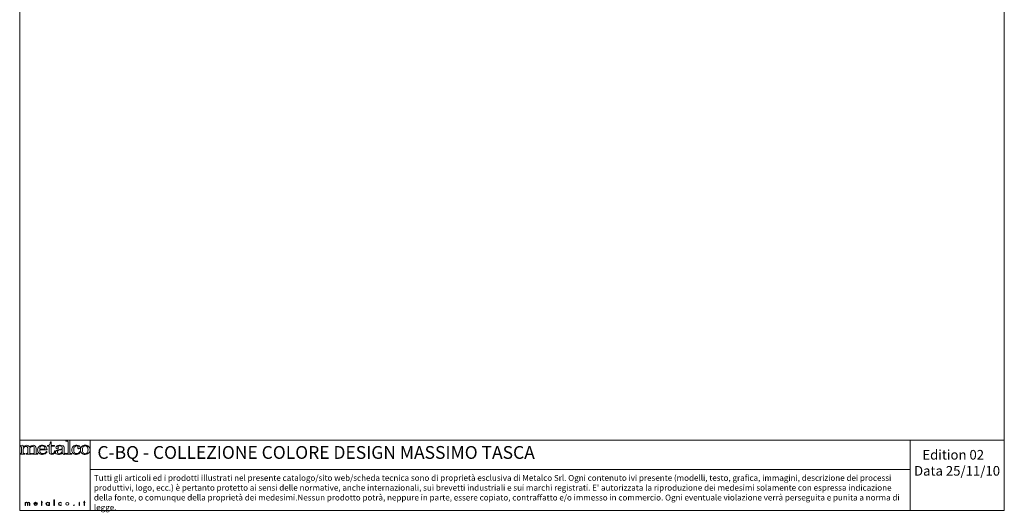
# Model space of a CAD drawing. Units: millimetres. Extents: x 53 to 9233, y 18649 to 27846.
# Drawn here: x 53 to 9233, y 18649 to 23247 of the extents above; entities that cross this region are included whole.
import ezdxf

# ---------------------------------------------------------------- set-up
doc = ezdxf.new("R2010")
doc.units = ezdxf.units.MM
doc.styles.add('SLDTEXTSTYLE16', font='arial.ttf')

msp = doc.modelspace()

# ---------------------------------------------------------------- linework, layer by layer
at = {"lineweight": 5}
for p, q in [((52.9, 27846), (52.9, 18666)), ((9232.9, 27846), (9232.9, 18666)), ((52.9, 19321.9), (708.8, 19321.9)), ((52.9, 18666), (52.9, 19321.9)), ((708.8, 19321.9), (9232.9, 19321.9)), ((708.8, 19321.9), (708.8, 18666)), ((8355.5, 19321.9), (8355.5, 18666)), ((708.8, 19049.1), (8355.5, 19049.1)), ((252.6, 18739.2), (252.6, 18741.8)), ((252.6, 18741.8), (256.3, 18741.8)), ((256.3, 18739.2), (252.6, 18739.2)), ((256.3, 18741.8), (256.3, 18752.1)), ((256.3, 18752.1), (259.7, 18752.1)), ((256.3, 18713.2), (256.3, 18739.2)), ((259.7, 18752.1), (259.7, 18741.8)), ((259.7, 18741.8), (265.7, 18741.8)), ((265.7, 18739.2), (259.7, 18739.2)), ((259.7, 18739.2), (259.7, 18713.2)), ((265.7, 18741.8), (265.7, 18739.2)), ((372.5, 18713.2), (372.5, 18764.3)), ((372.5, 18764.3), (375.9, 18764.3)), ((375.9, 18764.3), (375.9, 18713.2)), ((609.9, 18741.8), (606.5, 18741.8)), ((606.5, 18741.8), (606.5, 18713.2)), ((609.9, 18741.8), (609.9, 18741.8)), ((609.9, 18713.2), (609.9, 18741.8)), ((649, 18739.2), (649, 18741.8)), ((649, 18741.8), (652.8, 18741.8)), ((652.8, 18739.2), (649, 18739.2)), ((652.8, 18741.8), (652.8, 18752.1)), ((652.8, 18752.1), (656.1, 18752.1)), ((652.8, 18713.2), (652.8, 18739.2)), ((656.1, 18752.1), (656.1, 18741.8)), ((656.1, 18741.8), (662.1, 18741.8)), ((662.1, 18739.2), (656.1, 18739.2)), ((656.1, 18739.2), (656.1, 18713.2)), ((662.1, 18741.8), (662.1, 18739.2)), ((52.9, 18666), (9232.9, 18666)), ((259.7, 18713.2), (256.3, 18713.2)), ((375.9, 18713.2), (372.5, 18713.2)), ((606.5, 18713.2), (609.9, 18713.2)), ((656.1, 18713.2), (652.8, 18713.2))]:
    msp.add_line(p, q, dxfattribs=at)
for points in [[(312.1, 19271.2), (319.7, 19272.3), (325.4, 19275), (329.4, 19279.3)], [(329.4, 19279.3), (335.2, 19285.8), (338.4, 19294.8), (338.9, 19306.4)], [(338.9, 19306.4), (338.9, 19306.4), (345.8, 19306.4), (345.8, 19306.4)], [(345.8, 19306.4), (345.8, 19306.4), (345.8, 19273.1), (345.8, 19273.1)], [(521.5, 19321.8), (521.5, 19321.8), (483.7, 19320.4), (483.7, 19320.4)], [(483.7, 19320.4), (483.7, 19320.4), (483.7, 19313.8), (483.7, 19313.8)], [(483.7, 19313.8), (483.7, 19313.8), (492.3, 19313.8), (492.3, 19313.8)], [(492.3, 19313.8), (496, 19313.8), (499.1, 19312.9), (501.6, 19311)], [(501.6, 19311), (503.4, 19309.7), (504.3, 19307.6), (504.3, 19304.6)], [(504.3, 19304.6), (504.3, 19304.6), (504.3, 19205.3), (504.3, 19205.3)], [(521.5, 19203.5), (521.5, 19203.5), (521.5, 19321.8), (521.5, 19321.8)], [(52.9, 19191.4), (52.9, 19191.4), (52.9, 19198), (52.9, 19198)], [(52.9, 19198), (52.9, 19198), (60.1, 19198), (60.1, 19198)], [(101, 19191.4), (101, 19191.4), (52.9, 19191.4), (52.9, 19191.4)], [(55.3, 19273.1), (55.3, 19273.1), (82.6, 19274.6), (82.6, 19274.6)], [(55.3, 19267.1), (55.3, 19267.1), (55.3, 19273.1), (55.3, 19273.1)], [(65.9, 19264.3), (64.2, 19265.8), (60.6, 19266.7), (55.3, 19267.1)], [(60.1, 19198), (62.8, 19198), (64.9, 19198.6), (66.4, 19199.7)], [(68.6, 19257.7), (68.6, 19260.6), (67.7, 19262.9), (65.9, 19264.3)], [(66.4, 19199.7), (67.9, 19200.9), (68.6, 19202.3), (68.6, 19204.2)], [(68.6, 19204.2), (68.6, 19204.2), (68.6, 19257.7), (68.6, 19257.7)], [(82.6, 19274.6), (84.1, 19268.5), (85.1, 19262.7), (85.6, 19257.2)], [(85.6, 19257.2), (90.8, 19263.6), (95.9, 19268.1), (101.1, 19270.7)], [(93.8, 19258.3), (88.4, 19252.4), (85.6, 19245.5), (85.6, 19237.5)], [(85.6, 19237.5), (85.6, 19237.5), (85.6, 19204.9), (85.6, 19204.9)], [(85.6, 19204.9), (85.6, 19202.4), (86.3, 19200.7), (87.6, 19199.8)], [(87.6, 19199.8), (89.4, 19198.6), (92.2, 19198), (96.1, 19198)], [(96.1, 19198), (96.1, 19198), (101, 19198), (101, 19198)], [(101, 19198), (101, 19198), (101, 19191.4), (101, 19191.4)], [(113, 19191.4), (113, 19191.4), (113, 19198), (113, 19198)], [(113, 19198), (113, 19198), (118.5, 19198), (118.5, 19198)], [(161.6, 19191.4), (161.6, 19191.4), (113, 19191.4), (113, 19191.4)], [(118.5, 19198), (121.9, 19198), (124.5, 19198.6), (126.2, 19199.7)], [(128.8, 19241.8), (128.8, 19249.8), (127.1, 19255.6), (123.8, 19259.2)], [(126.2, 19199.7), (127.9, 19200.9), (128.8, 19202.3), (128.8, 19204.2)], [(128.8, 19204.2), (128.8, 19204.2), (128.8, 19241.8), (128.8, 19241.8)], [(134.5, 19270.2), (138.8, 19267.2), (142.1, 19262.4), (144.4, 19255.7)], [(144.4, 19255.7), (148.9, 19262), (154, 19266.7), (159.6, 19269.9)], [(150.3, 19253.2), (147.4, 19248.1), (145.9, 19243.7), (145.9, 19240.1)], [(145.9, 19240.1), (145.9, 19240.1), (145.9, 19204.9), (145.9, 19204.9)], [(145.9, 19204.9), (145.9, 19202.6), (146.6, 19200.8), (148.2, 19199.7)], [(148.2, 19199.7), (149.6, 19198.5), (152, 19198), (155.1, 19198)], [(158.5, 19261.6), (155, 19259.6), (152.3, 19256.8), (150.3, 19253.2)], [(155.1, 19198), (155.1, 19198), (161.6, 19198), (161.6, 19198)], [(161.6, 19198), (161.6, 19198), (161.6, 19191.4), (161.6, 19191.4)], [(173.1, 19191.4), (173.1, 19191.4), (173.1, 19198), (173.1, 19198)], [(173.1, 19198), (173.1, 19198), (177.9, 19198), (177.9, 19198)], [(221.1, 19191.4), (221.1, 19191.4), (173.1, 19191.4), (173.1, 19191.4)], [(177.9, 19198), (182, 19198), (184.9, 19198.6), (186.5, 19199.7)], [(188.9, 19245.5), (188.9, 19251.5), (187.2, 19256.2), (183.7, 19259.5)], [(186.5, 19199.7), (188.1, 19200.9), (188.9, 19202.6), (188.9, 19204.9)], [(188.9, 19204.9), (188.9, 19204.9), (188.9, 19245.5), (188.9, 19245.5)], [(197.4, 19268), (203, 19262.2), (205.7, 19254.7), (205.7, 19245.5)], [(205.7, 19245.5), (205.7, 19245.5), (205.7, 19204.9), (205.7, 19204.9)], [(205.7, 19204.9), (205.7, 19202.5), (206.4, 19200.9), (207.9, 19200)], [(207.9, 19200), (209.8, 19198.6), (212.6, 19198), (216.3, 19198)], [(216.3, 19198), (216.3, 19198), (221.1, 19198), (221.1, 19198)], [(221.1, 19198), (221.1, 19198), (221.1, 19191.4), (221.1, 19191.4)], [(239.3, 19237.9), (239.5, 19248.7), (242.1, 19256.8), (247, 19262.2)], [(280.7, 19237.9), (280.7, 19237.9), (239.3, 19237.9), (239.3, 19237.9)], [(247.4, 19205.4), (242.3, 19210.5), (239.6, 19219.3), (239.3, 19231.7)], [(239.3, 19231.7), (239.3, 19231.7), (307.7, 19231.7), (307.7, 19231.7)], [(286.4, 19240.1), (285, 19238.6), (283.1, 19237.9), (280.7, 19237.9)], [(303.9, 19251.9), (300.5, 19259.5), (295.5, 19265.4), (288.7, 19269.4)], [(308.5, 19213.7), (308.5, 19213.7), (301.9, 19216.2), (301.9, 19216.2)], [(307.7, 19231.7), (307.6, 19239.8), (306.3, 19246.6), (303.9, 19251.9)], [(312.1, 19265.1), (312.1, 19265.1), (312.1, 19271.2), (312.1, 19271.2)], [(328.8, 19265.1), (328.8, 19265.1), (312.1, 19265.1), (312.1, 19265.1)], [(328.8, 19210.3), (328.8, 19210.3), (328.8, 19265.1), (328.8, 19265.1)], [(335.5, 19195.7), (331, 19199.4), (328.8, 19204.3), (328.8, 19210.3)], [(345.8, 19273.1), (345.8, 19273.1), (376.7, 19273.1), (376.7, 19273.1)], [(376.7, 19265.1), (376.7, 19265.1), (345.8, 19265.1), (345.8, 19265.1)], [(345.8, 19265.1), (345.8, 19265.1), (345.8, 19212.7), (345.8, 19212.7)], [(345.8, 19212.7), (345.8, 19208.1), (347.1, 19204.7), (349.5, 19202.3)], [(371, 19204.2), (374.3, 19207.8), (376.2, 19213.9), (376.7, 19222.3)], [(383.5, 19222.3), (383.1, 19211.4), (380.2, 19203.4), (374.9, 19198.1)], [(376.7, 19273.1), (376.7, 19273.1), (376.7, 19265.1), (376.7, 19265.1)], [(376.7, 19222.3), (376.7, 19222.3), (383.5, 19222.3), (383.5, 19222.3)], [(403.1, 19229.4), (414.8, 19235), (430.3, 19238.7), (449.7, 19240.6)], [(449.7, 19234.9), (432.4, 19232.8), (420.2, 19229.5), (413, 19224.9)], [(450.3, 19203.6), (443.8, 19197.7), (438.2, 19193.9), (433.3, 19191.9)], [(440.9, 19203.6), (446.8, 19208.8), (449.7, 19215.3), (449.7, 19223.2)], [(449.7, 19253), (449.7, 19257.4), (447.6, 19261.1), (443.5, 19264.3)], [(449.7, 19240.6), (449.7, 19240.6), (449.7, 19253), (449.7, 19253)], [(449.7, 19223.2), (449.7, 19223.2), (449.7, 19234.9), (449.7, 19234.9)], [(458.6, 19192.2), (455.5, 19194.4), (452.7, 19198.1), (450.3, 19203.6)], [(457.7, 19269.3), (463.7, 19265), (466.7, 19259.9), (466.7, 19253.9)], [(466.7, 19253.9), (466.7, 19253.9), (466.7, 19209.2), (466.7, 19209.2)], [(466.7, 19209.2), (466.7, 19205.3), (467.5, 19202.3), (468.9, 19200.5)], [(483.2, 19200.4), (483.2, 19200.4), (486.8, 19195.5), (486.8, 19195.5)], [(495, 19198), (495, 19198), (485.5, 19198), (485.5, 19198)], [(485.5, 19198), (485.5, 19198), (485.5, 19191.4), (485.5, 19191.4)], [(485.5, 19191.4), (485.5, 19191.4), (539.5, 19191.4), (539.5, 19191.4)], [(502, 19199.9), (500.5, 19198.6), (498.2, 19198), (495, 19198)], [(504.3, 19205.3), (504.3, 19203), (503.6, 19201.2), (502, 19199.9)], [(523.2, 19199.7), (522.1, 19200.6), (521.5, 19201.8), (521.5, 19203.5)], [(529.5, 19198), (527, 19198), (524.9, 19198.6), (523.2, 19199.7)], [(539.5, 19198), (539.5, 19198), (529.5, 19198), (529.5, 19198)], [(539.5, 19191.4), (539.5, 19191.4), (539.5, 19198), (539.5, 19198)], [(611.4, 19215.7), (611.4, 19215.7), (618, 19214), (618, 19214)], [(631.4, 19263.5), (640, 19271.5), (650.7, 19275.6), (663.3, 19275.6)], [(663.3, 19269.4), (655.7, 19269.4), (649.4, 19266.4), (644.5, 19260.5)], [(663.3, 19275.6), (676.1, 19275.6), (686.9, 19271.6), (695.7, 19263.7)], [(682.7, 19260.9), (677.9, 19266.5), (671.4, 19269.4), (663.3, 19269.4)], [(702.9, 19209.4), (699, 19203.1), (693.4, 19198.1), (686.2, 19194.5)], [(104.8, 18713.2), (104.8, 18713.2), (104.8, 18741.8), (104.8, 18741.8)], [(104.8, 18741.8), (104.8, 18741.8), (108.1, 18741.8), (108.1, 18741.8)], [(108.1, 18741.8), (108.1, 18741.8), (108.1, 18738.3), (108.1, 18738.3)], [(108.1, 18738.3), (108.1, 18738.3), (108.3, 18738.3), (108.3, 18738.3)], [(108.1, 18729), (108.1, 18729), (108.1, 18713.2), (108.1, 18713.2)], [(124.3, 18713.2), (124.3, 18713.2), (124.3, 18730.9), (124.3, 18730.9)], [(127.7, 18729.7), (127.7, 18729.7), (127.7, 18713.2), (127.7, 18713.2)], [(143.9, 18713.2), (143.9, 18713.2), (143.9, 18731.6), (143.9, 18731.6)], [(147.2, 18731.2), (147.2, 18731.2), (147.2, 18713.2), (147.2, 18713.2)], [(188.4, 18729.9), (188.4, 18729.9), (214.8, 18729.9), (214.8, 18729.9)], [(218.2, 18727.3), (218.2, 18727.3), (188.4, 18727.3), (188.4, 18727.3)], [(327.9, 18736.9), (327.9, 18736.9), (328, 18736.9), (328, 18736.9)], [(328, 18736.9), (328, 18736.9), (328, 18741.8), (328, 18741.8)], [(328, 18741.8), (328, 18741.8), (331.4, 18741.8), (331.4, 18741.8)], [(331.4, 18741.8), (331.4, 18741.8), (331.4, 18713.2), (331.4, 18713.2)], [(443.3, 18738.9), (443.3, 18738.9), (443.3, 18735.2), (443.3, 18735.2)], [(514.7, 18727.5), (514.7, 18727.5), (514.7, 18727.5), (514.7, 18727.5)], [(608.3, 18753.9), (608.3, 18753.9), (608.3, 18753.9), (608.3, 18753.9)], [(108.1, 18713.2), (108.1, 18713.2), (104.8, 18713.2), (104.8, 18713.2)], [(127.7, 18713.2), (127.7, 18713.2), (124.3, 18713.2), (124.3, 18713.2)], [(147.2, 18713.2), (147.2, 18713.2), (143.9, 18713.2), (143.9, 18713.2)], [(214.2, 18721.7), (214.2, 18721.7), (217, 18720.4), (217, 18720.4)], [(328, 18718.4), (328, 18718.4), (327.9, 18718.4), (327.9, 18718.4)], [(328, 18713.2), (328, 18713.2), (328, 18718.4), (328, 18718.4)], [(331.4, 18713.2), (331.4, 18713.2), (328, 18713.2), (328, 18713.2)], [(443.8, 18720.4), (443.8, 18720.4), (443.8, 18716.6), (443.8, 18716.6)]]:
    msp.add_open_spline(points, degree=3, dxfattribs=at)
for points, knots in [([(123.8, 19259.2), (120.5, 19262.8), (116.1, 19264.6), (110.5, 19264.6), (103.3, 19264.6), (97.8, 19262.5), (93.8, 19258.3)], [38, 38, 38, 38, 39, 39, 39, 40, 40, 40, 40]), ([(101.1, 19270.7), (106.3, 19273.3), (112, 19274.6), (118.1, 19274.6), (124.8, 19274.6), (130.2, 19273.1), (134.5, 19270.2)], [3, 3, 3, 3, 4, 4, 4, 5, 5, 5, 5]), ([(183.7, 19259.5), (180.3, 19262.8), (175.7, 19264.5), (170.1, 19264.5), (165.8, 19264.5), (161.9, 19263.5), (158.5, 19261.6)], [22, 22, 22, 22, 23, 23, 23, 24, 24, 24, 24]), ([(159.6, 19269.9), (165.1, 19273), (171.2, 19274.6), (177.8, 19274.6), (186.5, 19274.6), (193, 19272.4), (197.4, 19268)], [7, 7, 7, 7, 8, 8, 8, 9, 9, 9, 9]), ([(233, 19263.3), (224.4, 19255.2), (220.1, 19244.4), (220.1, 19231.2), (220.1, 19218.9), (224.5, 19208.7), (233.2, 19200.8)], [4, 4, 4, 4, 5, 5, 5, 6, 6, 6, 6]), ([(288.7, 19269.4), (282, 19273.5), (274, 19275.6), (264.8, 19275.6), (252.2, 19275.6), (241.6, 19271.5), (233, 19263.3)], [2, 2, 2, 2, 3, 3, 3, 4, 4, 4, 4]), ([(233.2, 19200.8), (241.9, 19192.9), (252.7, 19189), (265.5, 19189), (284.2, 19189), (298.6, 19197.2), (308.5, 19213.7)], [6, 6, 6, 6, 7, 7, 7, 8, 8, 8, 8]), ([(247, 19262.2), (251.9, 19267.6), (257.9, 19270.3), (265, 19270.3), (271.3, 19270.3), (276.8, 19268.1), (281.4, 19263.6)], [1, 1, 1, 1, 2, 2, 2, 3, 3, 3, 3]), ([(301.9, 19216.2), (293.8, 19203.2), (283.1, 19196.8), (269.8, 19196.8), (260.7, 19196.8), (253.3, 19199.7), (247.4, 19205.4)], [9, 9, 9, 9, 10, 10, 10, 11, 11, 11, 11]), ([(281.4, 19263.6), (286.1, 19259.1), (288.4, 19253.7), (288.4, 19247.3), (288.4, 19243.9), (287.7, 19241.5), (286.4, 19240.1)], [3, 3, 3, 3, 4, 4, 4, 5, 5, 5, 5]), ([(374.9, 19198.1), (369.5, 19192.8), (362.5, 19190.2), (354, 19190.2), (346.1, 19190.2), (339.9, 19192), (335.5, 19195.7)], [13, 13, 13, 13, 14, 14, 14, 15, 15, 15, 15]), ([(349.5, 19202.3), (352.1, 19199.9), (355.3, 19198.6), (359.2, 19198.6), (363.8, 19198.6), (367.7, 19200.5), (371, 19204.2)], [8, 8, 8, 8, 9, 9, 9, 10, 10, 10, 10]), ([(393.3, 19194.4), (388.2, 19198), (385.7, 19202.6), (385.7, 19208.3), (385.7, 19216.7), (391.5, 19223.8), (403.1, 19229.4)], [8, 8, 8, 8, 9, 9, 9, 10, 10, 10, 10]), ([(394, 19245), (391.7, 19247), (390.6, 19249.5), (390.6, 19252.6), (390.6, 19258.4), (394.4, 19263.7), (402, 19268.4)], [21, 21, 21, 21, 22, 22, 22, 23, 23, 23, 23]), ([(433.3, 19191.9), (428.4, 19190), (422.5, 19189), (415.6, 19189), (405.9, 19189), (398.4, 19190.8), (393.3, 19194.4)], [6, 6, 6, 6, 7, 7, 7, 8, 8, 8, 8]), ([(410.2, 19244.6), (408.2, 19242.9), (405.7, 19242.1), (402.5, 19242.1), (399.1, 19242.1), (396.2, 19243), (394, 19245)], [19, 19, 19, 19, 20, 20, 20, 21, 21, 21, 21]), ([(402, 19268.4), (409.5, 19273.2), (419.5, 19275.6), (431.7, 19275.6), (443.1, 19275.6), (451.8, 19273.5), (457.7, 19269.3)], [23, 23, 23, 23, 24, 24, 24, 25, 25, 25, 25]), ([(413, 19224.9), (407.6, 19221.4), (404.9, 19216.5), (404.9, 19210.1), (404.9, 19205.6), (406.4, 19202.1), (409.1, 19199.6)], [2, 2, 2, 2, 3, 3, 3, 4, 4, 4, 4]), ([(412.4, 19265.9), (409.3, 19264.3), (407.8, 19262.8), (407.8, 19261.2), (407.8, 19260.4), (408.6, 19259), (410.2, 19257.2)], [15, 15, 15, 15, 16, 16, 16, 17, 17, 17, 17]), ([(409.1, 19199.6), (411.9, 19197), (415.6, 19195.8), (420.1, 19195.8), (428, 19195.8), (435, 19198.4), (440.9, 19203.6)], [4, 4, 4, 4, 5, 5, 5, 6, 6, 6, 6]), ([(410.2, 19257.2), (412.2, 19254.8), (413.2, 19252.8), (413.2, 19251), (413.2, 19248.3), (412.2, 19246.2), (410.2, 19244.6)], [17, 17, 17, 17, 18, 18, 18, 19, 19, 19, 19]), ([(443.5, 19264.3), (439.3, 19267.4), (434.1, 19269), (427.7, 19269), (421.8, 19269), (416.7, 19268), (412.4, 19265.9)], [13, 13, 13, 13, 14, 14, 14, 15, 15, 15, 15]), ([(486.8, 19195.5), (481.8, 19191.1), (476.3, 19189), (470.3, 19189), (465.7, 19189), (461.8, 19190.1), (458.6, 19192.2)], [2, 2, 2, 2, 3, 3, 3, 4, 4, 4, 4]), ([(468.9, 19200.5), (470.4, 19198.6), (472.4, 19197.6), (474.8, 19197.6), (477.4, 19197.6), (480.2, 19198.5), (483.2, 19200.4)], [28, 28, 28, 28, 29, 29, 29, 30, 30, 30, 30]), ([(550.4, 19200.2), (542, 19207.7), (537.8, 19217.7), (537.8, 19230.1), (537.8, 19244.6), (542.4, 19255.7), (551.7, 19263.7)], [4, 4, 4, 4, 5, 5, 5, 6, 6, 6, 6]), ([(618, 19214), (612.8, 19197.3), (601.1, 19189), (583, 19189), (569.7, 19189), (558.9, 19192.7), (550.4, 19200.2)], [2, 2, 2, 2, 3, 3, 3, 4, 4, 4, 4]), ([(551.7, 19263.7), (560.9, 19271.6), (571.8, 19275.6), (584.3, 19275.6), (593.7, 19275.6), (601.4, 19273.3), (607.5, 19268.9)], [6, 6, 6, 6, 7, 7, 7, 8, 8, 8, 8]), ([(565.7, 19261.7), (559.6, 19254.2), (556.6, 19244.3), (556.6, 19232), (556.6, 19220.4), (559.3, 19211.5), (564.7, 19205.5)], [18, 18, 18, 18, 19, 19, 19, 20, 20, 20, 20]), ([(564.7, 19205.5), (570.2, 19199.5), (577.1, 19196.5), (585.5, 19196.5), (597.1, 19196.5), (605.8, 19202.9), (611.4, 19215.7)], [20, 20, 20, 20, 21, 21, 21, 22, 22, 22, 22]), ([(595.4, 19267), (592.8, 19268.6), (589.2, 19269.4), (584.6, 19269.4), (576.3, 19269.4), (570, 19266.9), (565.7, 19261.7)], [16, 16, 16, 16, 17, 17, 17, 18, 18, 18, 18]), ([(597.4, 19245.6), (595.3, 19247.4), (594.3, 19249.6), (594.3, 19252.2), (594.3, 19254.7), (595.4, 19257.2), (597.8, 19259.5)], [12, 12, 12, 12, 13, 13, 13, 14, 14, 14, 14]), ([(597.8, 19259.5), (598.8, 19260.6), (599.4, 19261.5), (599.4, 19262.1), (599.4, 19263.8), (598.1, 19265.5), (595.4, 19267)], [14, 14, 14, 14, 15, 15, 15, 16, 16, 16, 16]), ([(613.3, 19246.1), (611, 19244), (608.3, 19243), (605.2, 19243), (602.1, 19243), (599.5, 19243.8), (597.4, 19245.6)], [10, 10, 10, 10, 11, 11, 11, 12, 12, 12, 12]), ([(607.5, 19268.9), (613.7, 19264.5), (616.7, 19259.6), (616.7, 19254.2), (616.7, 19250.9), (615.6, 19248.2), (613.3, 19246.1)], [8, 8, 8, 8, 9, 9, 9, 10, 10, 10, 10]), ([(631.3, 19201), (622.7, 19209), (618.4, 19219.4), (618.4, 19232.2), (618.4, 19245.1), (622.7, 19255.5), (631.4, 19263.5)], [7, 7, 7, 7, 8, 8, 8, 9, 9, 9, 9]), ([(686.2, 19194.5), (678.9, 19190.8), (671.2, 19189), (662.8, 19189), (650.4, 19189), (639.9, 19193), (631.3, 19201)], [5, 5, 5, 5, 6, 6, 6, 7, 7, 7, 7]), ([(644.5, 19260.5), (639.6, 19254.6), (637.2, 19245.3), (637.2, 19232.6), (637.2, 19219.6), (639.6, 19210.1), (644.5, 19204.2)], [2, 2, 2, 2, 3, 3, 3, 4, 4, 4, 4]), ([(644.5, 19204.2), (649.3, 19198.2), (655.6, 19195.2), (663.3, 19195.2), (671.3, 19195.2), (677.7, 19198.2), (682.6, 19204.2)], [4, 4, 4, 4, 5, 5, 5, 6, 6, 6, 6]), ([(682.6, 19204.2), (687.5, 19210.1), (690, 19219.9), (690, 19233.5), (690, 19246.2), (687.6, 19255.2), (682.7, 19260.9)], [6, 6, 6, 6, 7, 7, 7, 8, 8, 8, 8]), ([(695.7, 19263.7), (704.4, 19255.7), (708.8, 19245.3), (708.8, 19232.3), (708.8, 19223.4), (706.8, 19215.7), (702.9, 19209.4)], [2, 2, 2, 2, 3, 3, 3, 4, 4, 4, 4]), ([(124.3, 18730.9), (124.3, 18735.4), (123.4, 18739.9), (116.7, 18739.9), (109.5, 18739.9), (108.1, 18733.6), (108.1, 18729)], [13, 13, 13, 13, 14, 14, 14, 15, 15, 15, 15]), ([(108.3, 18738.3), (109.8, 18740.9), (113.3, 18742.5), (116.9, 18742.5), (121.3, 18742.5), (124.8, 18740.6), (126.6, 18737.3)], [1, 1, 1, 1, 2, 2, 2, 3, 3, 3, 3]), ([(126.6, 18737.3), (128.4, 18740.7), (132.2, 18742.5), (136.6, 18742.5), (145.4, 18742.5), (147.2, 18737.5), (147.2, 18731.2)], [3, 3, 3, 3, 4, 4, 4, 5, 5, 5, 5]), ([(143.9, 18731.6), (143.9, 18736), (143, 18739.9), (136.5, 18739.9), (129.4, 18739.9), (127.7, 18734.7), (127.7, 18729.7)], [8, 8, 8, 8, 9, 9, 9, 10, 10, 10, 10]), ([(217, 18720.4), (213.9, 18715.4), (208.4, 18712.6), (201.7, 18712.6), (191.5, 18712.6), (185, 18719.5), (185, 18727.6), (185, 18735.6), (191.6, 18742.5), (201.7, 18742.5), (212.1, 18742.5), (218.2, 18735.5), (218.2, 18727.3)], [3, 3, 3, 3, 4, 4, 4, 5, 5, 5, 6, 6, 6, 7, 7, 7, 7]), ([(188.4, 18727.3), (188.1, 18720.1), (194.2, 18715.2), (202.1, 18715.2), (207.5, 18715.2), (211.8, 18717.9), (214.2, 18721.7)], [0, 0, 0, 0, 1, 1, 1, 2, 2, 2, 2]), ([(214.8, 18729.9), (214, 18735.2), (208.8, 18739.9), (201.7, 18739.9), (194.8, 18739.9), (189, 18735.3), (188.4, 18729.9)], [1, 1, 1, 1, 2, 2, 2, 3, 3, 3, 3]), ([(327.9, 18718.4), (325.4, 18714.7), (319.9, 18712.6), (314.8, 18712.6), (304.4, 18712.6), (297.9, 18719.4), (297.9, 18727.7), (297.9, 18736.1), (304.3, 18742.5), (314.7, 18742.5), (319.9, 18742.5), (325, 18740.5), (327.9, 18736.9)], [3, 3, 3, 3, 4, 4, 4, 5, 5, 5, 6, 6, 6, 7, 7, 7, 7]), ([(301.2, 18727.7), (301.2, 18727.7), (301.2, 18727.7), (301.2, 18727.7), (301.2, 18721.2), (306.4, 18715.2), (314.7, 18715.2), (323.5, 18715.2), (328.3, 18721.2), (328.3, 18728), (328.3, 18734.7), (322.8, 18739.9), (314.5, 18739.9), (306.6, 18739.9), (301.2, 18733.9), (301.2, 18727.7)], [0, 0, 0, 0, 1, 1, 1, 2, 2, 2, 3, 3, 3, 4, 4, 4, 5, 5, 5, 5]), ([(443.8, 18716.6), (440.3, 18714), (435.9, 18712.6), (431.3, 18712.6), (421.1, 18712.6), (413.7, 18719.3), (413.7, 18727.6), (413.7, 18735.9), (421.3, 18742.5), (431.4, 18742.5), (435.8, 18742.5), (439.9, 18741.4), (443.3, 18738.9)], [5, 5, 5, 5, 6, 6, 6, 7, 7, 7, 8, 8, 8, 9, 9, 9, 9]), ([(443.3, 18735.2), (440.1, 18738.2), (436.1, 18739.9), (431.2, 18739.9), (423.1, 18739.9), (417, 18734.1), (417, 18727.6), (417, 18721.1), (423, 18715.2), (431.1, 18715.2), (436.1, 18715.2), (440.7, 18717.2), (443.8, 18720.4)], [0, 0, 0, 0, 1, 1, 1, 2, 2, 2, 3, 3, 3, 4, 4, 4, 4]), ([(482.2, 18727.5), (482.2, 18727.5), (482.2, 18727.5), (482.2, 18727.5), (482.2, 18721), (488.4, 18715.2), (496.5, 18715.2), (504.8, 18715.2), (511.4, 18720.5), (511.4, 18727.5), (511.4, 18734.5), (504.9, 18739.9), (496.5, 18739.9), (488.3, 18739.9), (482.2, 18734.1), (482.2, 18727.5)], [0, 0, 0, 0, 1, 1, 1, 2, 2, 2, 3, 3, 3, 4, 4, 4, 5, 5, 5, 5]), ([(561.4, 18715.2), (561.4, 18713.7), (560, 18712.6), (558.3, 18712.6), (556.6, 18712.6), (555.3, 18713.7), (555.3, 18715.2), (555.3, 18716.6), (556.6, 18717.7), (558.3, 18717.7), (560, 18717.7), (561.4, 18716.6), (561.4, 18715.2)], [0, 0, 0, 0, 1, 1, 1, 2, 2, 2, 3, 3, 3, 4, 4, 4, 4])]:
    msp.add_open_spline(points, degree=3, knots=knots, dxfattribs=at)

# ---------------------------------------------------------------- texts
at = {"lineweight": 5, "attachment_point": 1, "style": 'SLDTEXTSTYLE16'}
for s, insert, char_height, width in [('C-BQ - COLLEZIONE COLORE DESIGN MASSIMO TASCA', (777.5, 19267.5), 119.304, 6592.214), ('{\\fArial|b1|i0|c0|p34;\\W4.2144; \\W1;Edition 02 \\H1.4208x; \\H0.70385x;\\P{\\W1.40504; }Data 25/11/10\\H1.7101x; }', (8352.9, 19231.2), 90, 879.737), ("Tutti gli articoli ed i prodotti illustrati nel presente catalogo/sito web/scheda tecnica sono di proprietà esclusiva di Metalco Srl. Ogni contenuto ivi presente (modelli, testo, grafica, immagini, descrizione dei processi produttivi, logo, ecc.) è pertanto protetto ai sensi delle normative, anche internazionali, sui brevetti industriali e sui marchi registrati. E' autorizzata la riproduzione dei medesimi solamente con espressa indicazione della fonte, o comunque della proprietà dei medesimi.Nessun prodotto potrà, neppure in parte, essere copiato, contraffatto e/o immesso in commercio. Ogni eventuale violazione verrà perseguita e punita a norma di legge. ", (745, 18997.7), 55, 7568.042)]:
    msp.add_mtext(s, dxfattribs=dict(at, insert=insert, char_height=char_height, width=width))

doc.saveas('drawing.dxf')
